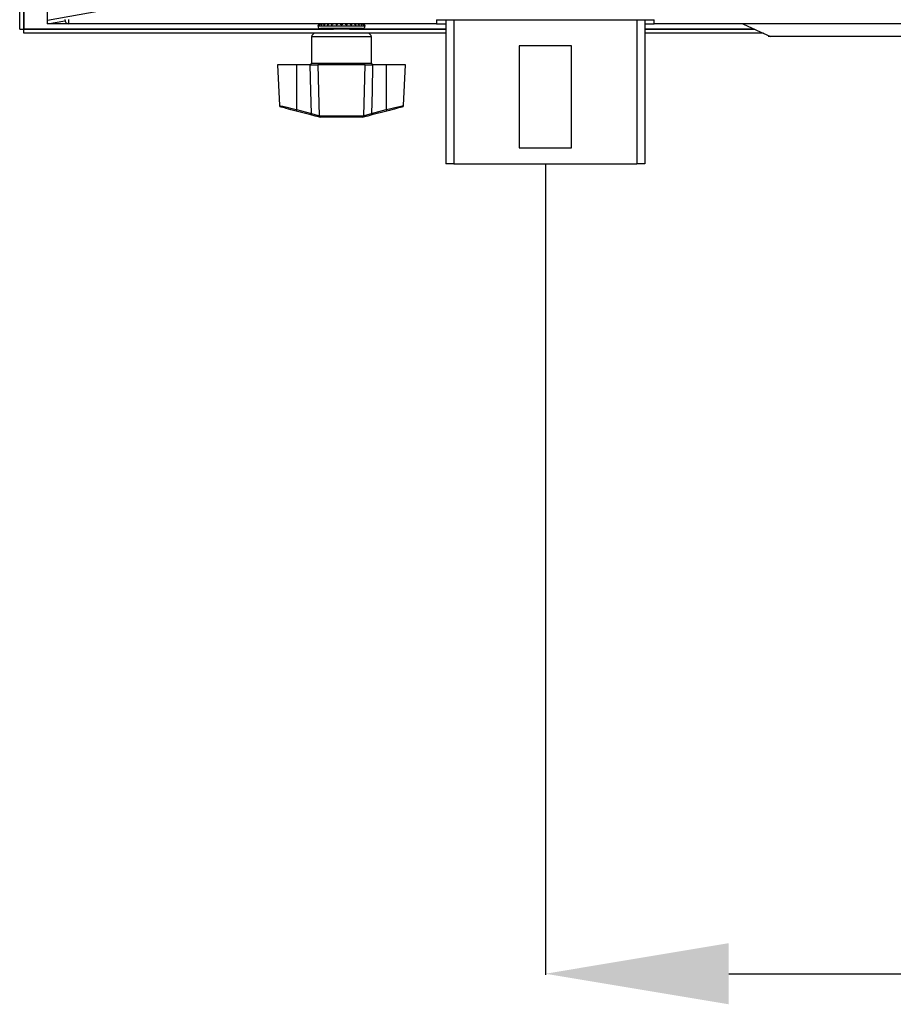
# Model space of a CAD drawing. Extents: x 4280 to 7026, y 9730 to 11543.
# Drawn here: x 4938 to 5105, y 9730 to 9918 of the extents above; entities that cross this region are included whole.
import ezdxf

# ---------------------------------------------------------------- set-up
doc = ezdxf.new("R2010")
doc.units = 0
doc.header["$MEASUREMENT"] = 0
doc.header["$PDMODE"] = 98
doc.header["$PDSIZE"] = -5
doc.layers.get('0').update_dxf_attribs({"linetype": 'CONTINUOUS'})
doc.layers.get('DEFPOINTS').update_dxf_attribs({"linetype": 'CONTINUOUS'})
doc.styles.get("Standard").update_dxf_attribs({"font": 'ISOCP'})
doc.dimstyles.new('COTA', dxfattribs={"dimtxt": 35, "dimasz": 35, "dimexe": 0.2, "dimexo": 0.1, "dimgap": 15, "dimtad": 1, "dimdec": 5, "dimtxsty": 'STANDARD', "dimcen": 35, "dimclrd": 8, "dimclre": 8, "dimclrt": 1, "dimazin": 3, "dimtfac": 1, "dimtdec": 5, "dimtofl": 0, "dimtmove": 0, "dimatfit": 3, "dimtvp": 1, "dimtolj": 1, "dimtzin": 0})

# ---------------------------------------------------------------- blocks, each defined once
blk = doc.blocks.new('*D48')
at = {"color": 8}
for p, q in [((5038.48, 9890.29), (5038.48, 9735.63)), ((6246.58, 9890.59), (6246.58, 9735.63)), ((5073.48, 9735.83), (6211.58, 9735.83))]:
    blk.add_line(p, q, dxfattribs=at)
for points in [[(5073.48, 9741.67), (5073.48, 9730), (5038.48, 9735.83)], [(6211.58, 9741.67), (6211.58, 9730), (6246.58, 9735.83)]]:
    blk.add_solid(points, dxfattribs=at)
at = {"layer": 'DEFPOINTS', "color": 0}
for p in [(5038.48, 9890.39), (6246.58, 9890.69), (6246.58, 9735.83)]:
    blk.add_point(p, dxfattribs=at)
at = {"color": 1, "insert": (5642.53, 9768.34), "char_height": 35, "attachment_point": 5}
blk.add_mtext('\\A1;1208', dxfattribs=at)

msp = doc.modelspace()

# ---------------------------------------------------------------- linework, layer by layer
at = {"color": 7, "linetype": 'CONTINUOUS'}
for p, q in [((4938.177166, 9916.082446), (4938.177166, 10170.062442)), ((4938.97718, 9916.082446), (4938.97718, 10170.062442)), ((4938.987193, 10170.062442), (4938.987193, 9916.082446)), ((4947.577176, 9917.072442), (4947.577176, 9917.882439)), ((5017.727194, 9917.87244), (5059.227167, 9917.87244)), ((5017.727194, 9917.87244), (5017.727194, 9917.072442)), ((5019.477187, 9917.87244), (5019.477187, 9890.392442)), ((5057.477174, 9917.87244), (5057.477174, 9890.392442)), ((5059.227167, 9917.072442), (5059.227167, 9917.87244)), ((4938.177166, 9916.082446), (4938.97718, 9916.082446)), ((4938.97718, 9916.082446), (4938.987193, 9916.082446)), ((4938.987193, 9916.082446), (4938.987193, 9916.07244)), ((4938.987193, 9915.272441), (4938.987193, 9916.07244)), ((5019.477187, 9916.07244), (4938.987193, 9916.07244)), ((4943.477211, 9917.077441), (4946.794091, 9917.675343)), ((4947.402237, 9917.077441), (4943.477211, 9917.077441)), ((5017.727194, 9917.072442), (4947.577176, 9917.072442)), ((4995.077191, 9916.672442), (5004.077194, 9916.672442)), ((4995.169518, 9916.872446), (4995.1843, 9916.872446)), ((4995.303867, 9916.872446), (4995.370624, 9916.872446)), ((5003.577171, 9916.172441), (4995.577155, 9916.172441)), ((4995.63807, 9916.872446), (4995.753703, 9916.872446)), ((4996.156452, 9916.872446), (4996.315537, 9916.872446)), ((4996.834753, 9916.872446), (4997.029899, 9916.872446)), ((4997.641323, 9916.872446), (4997.86335, 9916.872446)), ((4998.183427, 9916.172441), (4998.010216, 9916.07244)), ((4998.538373, 9916.872446), (4998.776911, 9916.872446)), ((4998.583732, 9917.072442), (4998.583732, 9916.872446)), ((4998.663841, 9916.872446), (4998.663841, 9917.072442)), ((4999.48406, 9916.872446), (4999.727962, 9916.872446)), ((5000.434039, 9916.872446), (5000.671921, 9916.872446)), ((5000.526665, 9916.872446), (5000.526665, 9917.072442)), ((5000.609932, 9917.072442), (5000.609932, 9916.872446)), ((5001.144169, 9916.07244), (5000.970958, 9916.172441)), ((5001.344023, 9916.872446), (5001.56468, 9916.872446)), ((5002.171336, 9916.872446), (5002.364514, 9916.872446)), ((5002.877353, 9916.872446), (5003.034053, 9916.872446)), ((5003.429053, 9916.872446), (5003.541885, 9916.872446)), ((5003.800688, 9916.872446), (5003.864406, 9916.872446)), ((5003.974793, 9916.872446), (5003.986416, 9916.872446)), ((5017.727194, 9917.072442), (5019.477187, 9917.072442)), ((5057.477174, 9917.072442), (5059.227167, 9917.072442)), ((5078.335879, 9916.07244), (5057.477174, 9916.07244)), ((6225.727199, 9917.072442), (5059.227167, 9917.072442)), ((5019.477187, 9915.272441), (4938.987193, 9915.272441)), ((4993.87717, 9914.572444), (4993.87717, 9909.572441)), ((5005.277155, 9909.572441), (5005.277155, 9914.572444)), ((5080.075024, 9915.272441), (5057.477174, 9915.272441)), ((5128.225146, 9914.672446), (5080.98769, 9914.672446)), ((5043.477176, 9912.892443), (5033.477185, 9912.892443)), ((5033.477185, 9912.892443), (5033.477185, 9893.392448)), ((5043.477176, 9893.392448), (5043.477176, 9912.892443)), ((4987.353084, 9909.272436), (4987.761138, 9901.486803)), ((4991.027174, 9909.272436), (4987.353084, 9909.272436)), ((4991.027174, 9909.272436), (4991.027174, 9900.706742)), ((4993.625162, 9909.272436), (4991.027174, 9909.272436)), ((4993.625162, 9909.272436), (4995.071111, 9909.272436)), ((5004.083214, 9909.272436), (4995.071111, 9909.272436)), ((5004.083214, 9909.272436), (5005.529163, 9909.272436)), ((5008.127211, 9909.272436), (5005.529163, 9909.272436)), ((5008.127211, 9909.272436), (5008.127211, 9900.706742)), ((5011.801241, 9909.272436), (5008.127211, 9909.272436)), ((5011.393247, 9901.486803), (5011.801241, 9909.272436)), ((4993.761359, 9899.68947), (4990.950523, 9900.432412)), ((4991.027174, 9900.706742), (4993.83801, 9899.963815)), ((4995.257554, 9899.556388), (4995.331345, 9899.556745)), ((4995.331345, 9899.556745), (5003.82304, 9899.556745)), ((4995.553909, 9899.272446), (4995.469032, 9899.272446)), ((5003.600476, 9899.272446), (4995.553909, 9899.272446)), ((5003.685353, 9899.272446), (5003.600476, 9899.272446)), ((5003.940878, 9899.305646), (5003.685353, 9899.272446)), ((5003.82304, 9899.556745), (5003.89683, 9899.556388)), ((5004.052399, 9899.579082), (5003.89683, 9899.556388)), ((5005.316375, 9899.963815), (5008.127211, 9900.706742)), ((5008.203862, 9900.432412), (5005.393026, 9899.68947)), ((5033.477185, 9893.392448), (5043.477176, 9893.392448)), ((5020.997165, 9890.392442), (5019.477187, 9890.392442)), ((5020.997165, 9890.392442), (5055.957196, 9890.392442)), ((5057.477174, 9890.392442), (5055.957196, 9890.392442))]:
    msp.add_line(p, q, dxfattribs=at)
at = {"color": 8, "linetype": 'CONTINUOUS'}
for p, q in [((4943.477211, 9917.077441), (4943.477211, 9931.197089)), ((5020.997165, 9917.87244), (5020.997165, 9890.392442)), ((5055.957196, 9917.87244), (5055.957196, 9890.392442)), ((4938.987193, 9916.082446), (4998.027501, 9916.082446)), ((5001.126824, 9916.082446), (5019.477187, 9916.082446)), ((5057.477174, 9916.082446), (5078.314183, 9916.082446)), ((4999.577163, 9914.572444), (4993.87717, 9914.572444)), ((5005.277155, 9914.572444), (4999.577163, 9914.572444)), ((4993.87717, 9909.572441), (5005.277155, 9909.572441))]:
    msp.add_line(p, q, dxfattribs=at)
at = {"color": 7, "linetype": 'CONTINUOUS', "flags": 128}
for points in [[(5612.211419, 10038.251728), (5278.210876, 9978.030254), (5030.217348, 9933.324453), (4943.473575, 9917.687554)], [(4997.743426, 9917.072442), (4997.731207, 9917.070162), (4997.688649, 9917.024199), (4997.652827, 9916.924622), (4997.641323, 9916.872446)], [(5001.56468, 9916.872446), (5001.531897, 9916.98828), (5001.490889, 9917.056602), (5001.457391, 9917.072442)], [(5076.161979, 9917.072442), (5078.771232, 9915.872198), (5081.413386, 9914.656792)], [(4993.83801, 9899.963815), (4993.739126, 9904.247333), (4993.625162, 9909.272436)], [(4995.071111, 9909.272436), (4995.204327, 9904.247333), (4995.331345, 9899.556745)], [(5003.82304, 9899.556745), (5003.950057, 9904.247333), (5004.083214, 9909.272436)], [(5005.529163, 9909.272436), (5005.415259, 9904.247333), (5005.316375, 9899.963815)], [(4990.950523, 9900.432412), (4990.437386, 9900.568042), (4989.938853, 9900.699798), (4989.470361, 9900.823627), (4989.046393, 9900.935699), (4988.680063, 9901.032526), (4988.382635, 9901.11113), (4988.16341, 9901.169081), (4988.029061, 9901.20459), (4987.984119, 9901.216481)], [(5011.170504, 9901.216541), (5011.170504, 9901.216541), (5011.125265, 9901.20459), (5010.990975, 9901.169081), (5010.77169, 9901.11113), (5010.474322, 9901.032526), (5010.107932, 9900.935699), (5009.683965, 9900.823627), (5009.215472, 9900.699798), (5008.716998, 9900.568042), (5008.203862, 9900.432412)], [(4995.213507, 9899.305646), (4994.545219, 9899.482284), (4993.761359, 9899.68947)], [(4993.83801, 9899.963815), (4994.520305, 9899.755184), (4995.101927, 9899.579082)], [(4995.257554, 9899.556388), (4995.213507, 9899.558042), (4995.101927, 9899.579082)], [(4995.469032, 9899.272446), (4995.396731, 9899.275054), (4995.213507, 9899.305646)], [(5005.393026, 9899.68947), (5004.609166, 9899.482284), (5003.940878, 9899.305646)], [(5004.052399, 9899.579082), (5004.63408, 9899.755184), (5005.316375, 9899.963815)]]:
    msp.add_lwpolyline(points, dxfattribs=at)
at = {"color": 8, "linetype": 'CONTINUOUS', "flags": 128}
for points in [[(4987.774907, 9901.487518), (4987.904845, 9901.456286), (4988.373576, 9901.343648), (4989.124177, 9901.163359), (4990.091918, 9900.931064), (4991.027174, 9900.706742)], [(5008.127211, 9900.706742), (5008.711217, 9900.846813), (5009.757934, 9901.097987), (5010.619162, 9901.304815), (5011.181293, 9901.439894), (5011.392055, 9901.490558), (5011.379478, 9901.487518)]]:
    msp.add_lwpolyline(points, dxfattribs=at)
at = {"color": 7, "linetype": 'CONTINUOUS'}
for centre, radius, start, end in [((4947.577184, 9917.882442), 0.81, 180, 270), ((4995.567082, 9916.572442), 0.5, 137.55621097, 168.46304097), ((4995.577184, 9916.672442), 0.5, 180, 270), ((4995.589452, 9916.562071), 0.510373, 89.84820339, 142.54528943), ((4995.677295, 9916.623886), 0.448587, 90.67820064, 146.35160986), ((4995.776244, 9916.561122), 0.511321, 89.84082458, 142.49283182), ((4995.973825, 9916.691147), 0.381577, 92.20253915, 151.63214728), ((4996.143598, 9916.592398), 0.480046, 90.17314469, 144.31155967), ((4996.445354, 9916.766008), 0.307885, 95.56548658, 159.77513946), ((4996.674772, 9916.649953), 0.422555, 91.01812297, 148.22797183), ((4997.076934, 9916.834016), 0.245211, 103.51058633, 170.98346104), ((4997.346023, 9916.723373), 0.349511, 92.88070232, 154.75312549), ((4998.129142, 9916.798776), 0.275812, 97.1536111, 164.50824294), ((4999.483248, 9916.903985), 0.945401, 169.73590271, 181.91176795), ((4998.99715, 9916.8623), 0.220473, 107.60908916, 177.36232301), ((4999.233514, 9916.89372), 0.251448, 355.1465228, 45.2974589), ((4999.967009, 9916.902413), 0.240918, 135.10960439, 187.1454777), ((5000.203955, 9916.852909), 0.230912, 4.85334712, 71.93747665), ((5000.048602, 9916.911388), 0.624534, 356.42502761, 14.94416804), ((5001.070862, 9916.789366), 0.285516, 16.91679412, 82.5043117), ((5001.850092, 9916.715346), 0.3576, 26.06027073, 86.95617783), ((5002.125873, 9916.836065), 0.241398, 8.66806572, 78.29361145), ((5002.515008, 9916.644358), 0.428156, 32.18946609, 88.94601719), ((5002.745134, 9916.765406), 0.30811, 20.32885308, 85.21439214), ((5003.037634, 9916.589418), 0.483025, 35.86995981, 89.84502907), ((5003.205126, 9916.689306), 0.383336, 28.53876391, 88.1477434), ((5003.394765, 9916.560508), 0.511937, 37.54106111, 90.17836386), ((5003.489635, 9916.621351), 0.451112, 33.82195984, 89.45029762), ((5003.570229, 9916.563259), 0.509185, 37.38874253, 90.15113045), ((5003.577184, 9916.672442), 0.5, 270, 0), ((5003.587286, 9916.572442), 0.5, 11.53695903, 65.98151437), ((4994.577184, 9914.572442), 0.7, 90, 180), ((5004.577184, 9914.572442), 0.7, 0, 90), ((4993.577184, 9909.572442), 0.3, 270, 0), ((5005.577184, 9909.572442), 0.3, 180, 270), ((4988.060509, 9901.506585), 0.3, 183.43026603, 255.19448912), ((5011.093858, 9901.506585), 0.3, 284.80551088, 356.39549622), ((4985.926053, 9901.98419), 5.258642, 342.83700449, 345.94084863), ((4988.636753, 9901.269156), 5.362555, 342.86781397, 345.91165231), ((4995.325953, 9899.511015), 0.234139, 163.09949815, 241.29784507), ((4995.518467, 9899.529989), 0.262244, 174.22254664, 259.13430074), ((4995.59593, 9899.534609), 0.265509, 175.21752406, 260.89372549), ((5003.558424, 9899.534633), 0.265538, 279.11198905, 4.7767614), ((5003.635801, 9899.530076), 0.262353, 280.88729592, 5.75585669), ((5003.828551, 9899.510918), 0.233996, 298.68793349, 16.93613831), ((5010.418389, 9901.241428), 5.259548, 194.05853414, 197.16199959), ((5013.104197, 9901.949505), 5.1298, 194.02016293, 197.20198395)]:
    msp.add_arc(centre, radius, start, end, dxfattribs=at)

# ---------------------------------------------------------------- dimensions: what is measured, and where the dimension line sits
dim = msp.add_linear_dim(base=(6246.577171, 9735.833333), p1=(5038.47718, 9890.392442), p2=(6246.577171, 9890.692447), text='1208', dimstyle='COTA', override={"dimarcsym": 1})
dim.commit()
dim.dimension.update_dxf_attribs({"geometry": '*D48', "text_midpoint": (5642.527176, 9768.336778)})

doc.saveas('drawing.dxf')
